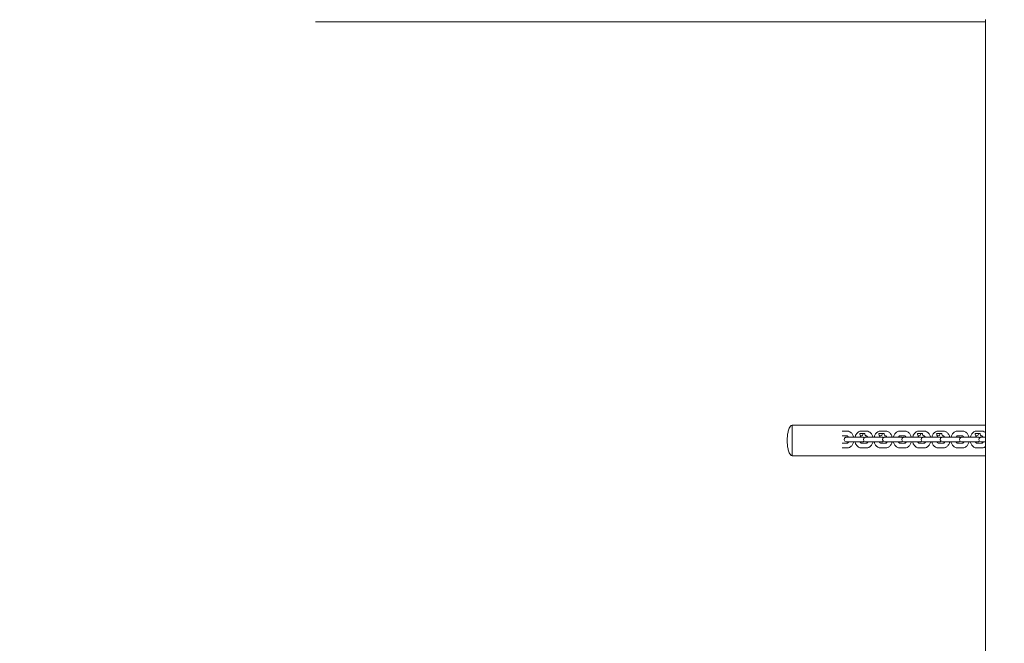
# Model space of a CAD drawing. Units: millimetres. Extents: x 12 to 284, y 10 to 190.
# Drawn here: x 131 to 137, y 97 to 101 of the extents above; entities that cross this region are included whole.
import ezdxf

# ---------------------------------------------------------------- set-up
doc = ezdxf.new("R2010")
doc.units = ezdxf.units.MM
doc.header["$MEASUREMENT"] = 0
doc.linetypes.add('AI-Linetype-0', pattern=[4.000006, 2.000003, -2.000003])
doc.layers.add('Draufsicht', color=7, linetype='Continuous', lineweight=0)

msp = doc.modelspace()

# ---------------------------------------------------------------- linework, layer by layer
at = {"layer": 'Draufsicht', "color": 7, "lineweight": 18}
for p, q in [((132.8517, 101.3645), (137.0421, 101.3645)), ((137.0421, 101.3774), (137.0419, 85.7772)), ((135.8327, 98.8404), (137.0422, 98.8403)), ((136.1451, 98.8039), (136.1769, 98.8039)), ((136.1769, 98.7739), (136.1451, 98.7739)), ((136.1826, 98.7664), (136.1804, 98.7661)), ((136.1826, 98.7664), (136.2144, 98.7664)), ((136.1854, 98.7658), (136.1836, 98.7664)), ((136.2547, 98.7889), (136.2865, 98.7889)), ((136.2585, 98.7656), (136.2606, 98.7664)), ((136.2618, 98.7664), (136.264, 98.7661)), ((136.2653, 98.8039), (136.2971, 98.8039)), ((136.3028, 98.7664), (136.3006, 98.7661)), ((136.3028, 98.7664), (136.3346, 98.7664)), ((136.3058, 98.7658), (136.3038, 98.7664)), ((136.3749, 98.7889), (136.4068, 98.7889)), ((136.3787, 98.7656), (136.3808, 98.7664)), ((136.382, 98.7664), (136.3842, 98.7661)), ((136.3855, 98.8039), (136.4174, 98.8039)), ((136.423, 98.7664), (136.4208, 98.7661)), ((136.423, 98.7664), (136.4548, 98.7664)), ((136.4258, 98.7658), (136.424, 98.7664)), ((136.4989, 98.7656), (136.501, 98.7664)), ((136.5022, 98.7664), (136.5044, 98.7661)), ((136.5057, 98.8039), (136.5376, 98.8039)), ((136.5376, 98.7739), (136.5057, 98.7739)), ((136.5432, 98.7664), (136.541, 98.7661)), ((136.5432, 98.7664), (136.575, 98.7664)), ((136.546, 98.7659), (136.5442, 98.7664)), ((136.6153, 98.7889), (136.6472, 98.7889)), ((136.6191, 98.7656), (136.6212, 98.7664)), ((136.6224, 98.7664), (136.6246, 98.7661)), ((136.6259, 98.8039), (136.6578, 98.8039)), ((136.6634, 98.7664), (136.6612, 98.7661)), ((136.6634, 98.7664), (136.6952, 98.7664)), ((136.6661, 98.7659), (136.6644, 98.7664)), ((136.7355, 98.7889), (136.7674, 98.7889)), ((136.7393, 98.7656), (136.7414, 98.7664)), ((136.7426, 98.7664), (136.7448, 98.7661)), ((136.7462, 98.8039), (136.778, 98.8039)), ((136.7836, 98.7664), (136.7814, 98.7661)), ((136.7836, 98.7664), (136.8154, 98.7664)), ((136.7864, 98.7658), (136.7846, 98.7664)), ((136.8595, 98.7656), (136.8617, 98.7664)), ((136.8628, 98.7664), (136.865, 98.7661)), ((136.8664, 98.8039), (136.8982, 98.8039)), ((136.8982, 98.7739), (136.8664, 98.7739)), ((136.9038, 98.7664), (136.9016, 98.7661)), ((136.9038, 98.7664), (136.9357, 98.7664)), ((136.9066, 98.7658), (136.9048, 98.7664)), ((136.9067, 98.7656), (136.9067, 98.7658)), ((136.976, 98.7889), (137.0078, 98.7889)), ((136.9797, 98.7656), (136.9819, 98.7664)), ((136.983, 98.7664), (136.9853, 98.7661)), ((136.9866, 98.8039), (137.0184, 98.8039)), ((137.024, 98.7664), (137.0218, 98.7661)), ((137.024, 98.7664), (137.042, 98.7664)), ((137.0268, 98.7658), (137.025, 98.7664)), ((136.1451, 98.7289), (136.1769, 98.7289)), ((136.1451, 98.6989), (136.1769, 98.6989)), ((136.2144, 98.7364), (136.1826, 98.7364)), ((136.2111, 98.7371), (136.2132, 98.7364)), ((136.2144, 98.7364), (136.2169, 98.7367)), ((136.23, 98.7364), (136.2278, 98.7366)), ((136.2336, 98.7372), (136.2313, 98.7364)), ((136.2654, 98.7372), (136.2652, 98.7371)), ((136.2653, 98.7289), (136.2971, 98.7289)), ((136.2653, 98.6989), (136.2971, 98.6989)), ((136.3346, 98.7364), (136.3028, 98.7364)), ((136.3313, 98.7371), (136.3334, 98.7364)), ((136.3346, 98.7364), (136.3371, 98.7367)), ((136.3502, 98.7364), (136.348, 98.7366)), ((136.3538, 98.7372), (136.3515, 98.7364)), ((136.3856, 98.7372), (136.3854, 98.7371)), ((136.3855, 98.7289), (136.4174, 98.7289)), ((136.3855, 98.6989), (136.4174, 98.6989)), ((136.4548, 98.7364), (136.423, 98.7364)), ((136.4516, 98.7371), (136.4537, 98.7364)), ((136.4548, 98.7364), (136.4573, 98.7367)), ((136.4704, 98.7364), (136.4682, 98.7366)), ((136.474, 98.7372), (136.4717, 98.7364)), ((136.5058, 98.7372), (136.5056, 98.7371)), ((136.5057, 98.7289), (136.5376, 98.7289)), ((136.5057, 98.6989), (136.5376, 98.6989)), ((136.575, 98.7364), (136.5432, 98.7364)), ((136.5718, 98.7371), (136.5739, 98.7364)), ((136.575, 98.7364), (136.5775, 98.7367)), ((136.5906, 98.7364), (136.5884, 98.7366)), ((136.5942, 98.7372), (136.5919, 98.7364)), ((136.626, 98.7372), (136.6258, 98.7371)), ((136.6259, 98.7289), (136.6578, 98.7289)), ((136.6259, 98.6989), (136.6578, 98.6989)), ((136.6952, 98.7364), (136.6634, 98.7364)), ((136.692, 98.7371), (136.6941, 98.7364)), ((136.6952, 98.7364), (136.6977, 98.7367)), ((136.7108, 98.7364), (136.7086, 98.7366)), ((136.7144, 98.7372), (136.7121, 98.7364)), ((136.7462, 98.7372), (136.746, 98.7371)), ((136.7462, 98.7289), (136.778, 98.7289)), ((136.7462, 98.6989), (136.778, 98.6989)), ((136.8154, 98.7364), (136.7836, 98.7364)), ((136.8122, 98.7371), (136.8143, 98.7364)), ((136.8154, 98.7364), (136.8179, 98.7367)), ((136.831, 98.7364), (136.8288, 98.7366)), ((136.8346, 98.7372), (136.8323, 98.7364)), ((136.8664, 98.7372), (136.8662, 98.7371)), ((136.8664, 98.7289), (136.8982, 98.7289)), ((136.8664, 98.6989), (136.8982, 98.6989)), ((136.9357, 98.7364), (136.9038, 98.7364)), ((136.9324, 98.7371), (136.9345, 98.7364)), ((136.9357, 98.7364), (136.9381, 98.7366)), ((136.9512, 98.7364), (136.949, 98.7366)), ((136.9548, 98.7372), (136.9525, 98.7364)), ((136.9866, 98.7372), (136.9864, 98.7371)), ((136.9866, 98.7289), (137.0184, 98.7289)), ((136.9866, 98.6989), (137.0184, 98.6989)), ((137.0421, 98.7363), (137.024, 98.7364)), ((137.0421, 98.6503), (135.8327, 98.6504))]:
    msp.add_line(p, q, dxfattribs=at)
at = {"layer": 'Draufsicht', "color": 7, "linetype": 'AI-Linetype-0', "lineweight": 18}
msp.add_open_spline([(107.7253, 123.9108), (105.9818, 123.2661), (104.5508, 121.9917), (103.6827, 120.3549), (102.8143, 118.7175), (102.5604, 116.8175), (102.9599, 115.0092), (103.359, 113.2024), (104.389, 111.5873), (105.8813, 110.4841), (107.3748, 109.38), (109.2219, 108.8714), (111.0715, 109.0732), (112.0545, 108.4503), (113.1687, 108.0661), (114.3281, 107.9559), (114.4445, 107.9448), (114.5611, 107.9365), (114.678, 107.9311), (114.7362, 107.9283), (114.7943, 107.9263), (114.8526, 107.9249), (114.8816, 107.9243), (114.9107, 107.9238), (114.9398, 107.9234), (115.3147, 107.9192), (115.6895, 107.923), (116.0644, 107.923), (116.6439, 107.923), (117.2235, 107.923), (117.803, 107.923), (120.1192, 107.923), (122.4354, 107.923), (124.7515, 107.923), (124.7515, 103.7524), (124.7515, 99.5817), (124.7515, 95.4111), (117.2347, 95.4111), (109.7178, 95.4111), (102.2009, 95.4111), (98.4424, 95.4111), (94.684, 95.4111), (90.9255, 95.4111), (89.0463, 95.4111), (87.1671, 95.4111), (85.2879, 95.4111), (84.7777, 95.4111), (84.2674, 95.4152), (83.7572, 95.4109), (83.7357, 95.4107), (83.7142, 95.4104), (83.6927, 95.41), (83.6497, 95.4093), (83.6067, 95.4081), (83.5637, 95.4066), (83.4773, 95.4036), (83.3912, 95.3991), (83.305, 95.393), (83.1318, 95.3808), (82.9595, 95.3625), (82.7875, 95.3381), (82.4404, 95.2887), (82.1012, 95.2156), (81.7646, 95.1175), (81.0956, 94.9225), (80.458, 94.6338), (79.8695, 94.2609), (78.02, 94.4627), (76.173, 93.9542), (74.6795, 92.8502), (73.1867, 91.7466), (72.1565, 90.1309), (71.7576, 88.3234), (71.3587, 86.5156), (71.6126, 84.6163), (72.4807, 82.9794), (73.3489, 81.3426), (74.7798, 80.0681), (76.5234, 79.4234), (76.2069, 78.0613), (76.2608, 76.6364), (76.6805, 75.3023), (77.0928, 73.9915), (77.8452, 72.8106), (78.8685, 71.8908), (79.5504, 71.2778), (80.3382, 70.7942), (81.1951, 70.4668), (81.6215, 70.3039), (82.0537, 70.1829), (82.5028, 70.101), (82.7222, 70.0609), (82.9424, 70.031), (83.1645, 70.0111), (83.2742, 70.0012), (83.3839, 69.9939), (83.4938, 69.989), (83.5484, 69.9865), (83.603, 69.9847), (83.6577, 69.9835), (83.6849, 69.9829), (83.7121, 69.9825), (83.7393, 69.9822), (84.7191, 69.9713), (85.6988, 69.9817), (86.6785, 69.9817), (92.1987, 69.9817), (97.7189, 69.9817), (103.2391, 69.9817), (114.2795, 69.9817), (125.32, 69.9817), (136.3604, 69.9817), (138.2065, 70.0293), (139.9743, 70.738), (141.342, 71.9789), (142.7097, 73.2199), (143.5865, 74.9106), (143.8129, 76.7435), (145.7602, 77.4065), (147.3497, 78.8402), (148.2094, 80.709), (149.4306, 82.0411), (150.1298, 83.7695), (150.1783, 85.576), (150.1792, 85.6102), (150.1799, 85.6444), (150.1803, 85.6786), (150.1805, 85.6957), (150.1807, 85.7127), (150.1808, 85.7298), (150.1918, 87.4664), (150.181, 89.203), (150.181, 90.9396), (150.181, 94.5154), (150.181, 98.0912), (150.181, 101.667), (150.181, 105.2429), (150.181, 108.8187), (150.181, 112.3945), (150.181, 114.1311), (150.1918, 115.8676), (150.1808, 117.6043), (150.1807, 117.6213), (150.1805, 117.6384), (150.1803, 117.6554), (150.1799, 117.6896), (150.1792, 117.7237), (150.1783, 117.7579), (150.1299, 119.5645), (149.4307, 121.2929), (148.2094, 122.6251), (147.3497, 124.4939), (145.7602, 125.9276), (143.8129, 126.5906), (143.5866, 128.4234), (142.7098, 130.1141), (141.342, 131.3551), (139.9743, 132.5961), (138.2066, 133.3048), (136.3604, 133.3524), (130.5194, 133.3524), (124.6784, 133.3525), (118.8374, 133.3525), (117.5637, 133.3525), (116.2901, 133.3535), (115.0165, 133.3525), (115.0105, 133.3525), (115.0046, 133.3525), (114.9987, 133.3525), (114.9869, 133.3525), (114.9751, 133.3524), (114.9633, 133.3523), (114.9396, 133.3521), (114.9159, 133.3518), (114.8922, 133.3514), (114.8446, 133.3505), (114.7971, 133.3492), (114.7496, 133.3475), (114.654, 133.3439), (114.5586, 133.3385), (114.4632, 133.3312), (112.9937, 133.2189), (111.5971, 132.6674), (110.4414, 131.756), (109.8718, 131.3067), (109.3707, 130.778), (108.9511, 130.1865), (108.524, 129.5845), (108.186, 128.9242), (107.946, 128.2264), (107.4686, 126.8378), (107.3931, 125.3406), (107.7253, 123.9108)], degree=3, knots=[0, 0, 0, 0, 1, 1, 1, 2, 2, 2, 3, 3, 3, 4, 4, 4, 5, 5, 5, 6, 6, 6, 7, 7, 7, 8, 8, 8, 9, 9, 9, 10, 10, 10, 11, 11, 11, 12, 12, 12, 13, 13, 13, 14, 14, 14, 15, 15, 15, 16, 16, 16, 17, 17, 17, 18, 18, 18, 19, 19, 19, 20, 20, 20, 21, 21, 21, 22, 22, 22, 23, 23, 23, 24, 24, 24, 25, 25, 25, 26, 26, 26, 27, 27, 27, 28, 28, 28, 29, 29, 29, 30, 30, 30, 31, 31, 31, 32, 32, 32, 33, 33, 33, 34, 34, 34, 35, 35, 35, 36, 36, 36, 37, 37, 37, 38, 38, 38, 39, 39, 39, 40, 40, 40, 41, 41, 41, 42, 42, 42, 43, 43, 43, 44, 44, 44, 45, 45, 45, 46, 46, 46, 47, 47, 47, 48, 48, 48, 49, 49, 49, 50, 50, 50, 51, 51, 51, 52, 52, 52, 53, 53, 53, 54, 54, 54, 55, 55, 55, 56, 56, 56, 57, 57, 57, 58, 58, 58, 59, 59, 59, 60, 60, 60, 61, 61, 61, 62, 62, 62, 63, 63, 63, 64, 64, 64, 64], dxfattribs=at)
at = {"layer": 'Draufsicht', "color": 7, "lineweight": 18}
for points, knots in [([(135.8015, 98.7454), (135.8015, 98.7631), (135.8028, 98.7804), (135.8066, 98.7978), (135.8085, 98.8064), (135.8109, 98.8148), (135.8146, 98.8229), (135.8175, 98.8291), (135.8237, 98.8404), (135.8327, 98.8404)], [0, 0, 0, 0, 1, 1, 1, 2, 2, 2, 3, 3, 3, 3]), ([(135.8327, 98.8404), (135.8318, 98.8404), (135.8327, 98.8395), (135.8327, 98.839), (135.8327, 98.8376), (135.8327, 98.8361), (135.8327, 98.8347), (135.8327, 98.8287), (135.8327, 98.8226), (135.8327, 98.8166), (135.8327, 98.8087), (135.8327, 98.8008), (135.8327, 98.7929), (135.8327, 98.777), (135.8327, 98.7612), (135.8327, 98.7454), (135.8327, 98.7295), (135.8327, 98.7137), (135.8327, 98.6978), (135.8327, 98.6899), (135.8327, 98.682), (135.8327, 98.6741), (135.8327, 98.6681), (135.8327, 98.662), (135.8327, 98.656), (135.8327, 98.6546), (135.8327, 98.6531), (135.8327, 98.6517), (135.8327, 98.6513), (135.8318, 98.6504), (135.8327, 98.6504)], [0, 0, 0, 0, 1, 1, 1, 2, 2, 2, 3, 3, 3, 4, 4, 4, 5, 5, 5, 6, 6, 6, 7, 7, 7, 8, 8, 8, 9, 9, 9, 10, 10, 10, 10]), ([(135.8327, 98.6504), (135.8335, 98.6504), (135.8327, 98.6513), (135.8327, 98.6517), (135.8327, 98.6531), (135.8327, 98.6546), (135.8327, 98.656), (135.8327, 98.6621), (135.8327, 98.6681), (135.8327, 98.6741), (135.8327, 98.682), (135.8327, 98.6899), (135.8327, 98.6978), (135.8327, 98.7137), (135.8327, 98.7295), (135.8327, 98.7454), (135.8327, 98.7612), (135.8327, 98.777), (135.8327, 98.7929), (135.8327, 98.8008), (135.8327, 98.8087), (135.8327, 98.8166), (135.8327, 98.8226), (135.8327, 98.8287), (135.8327, 98.8347), (135.8327, 98.8361), (135.8327, 98.8376), (135.8327, 98.839), (135.8327, 98.8395), (135.8336, 98.8403), (135.8327, 98.8404)], [0, 0, 0, 0, 1, 1, 1, 2, 2, 2, 3, 3, 3, 4, 4, 4, 5, 5, 5, 6, 6, 6, 7, 7, 7, 8, 8, 8, 9, 9, 9, 10, 10, 10, 10]), ([(136.1769, 98.8039), (136.1822, 98.8039), (136.1873, 98.8026), (136.1921, 98.8003), (136.1928, 98.8), (136.1934, 98.7997), (136.194, 98.7993), (136.1995, 98.7963), (136.2042, 98.7919), (136.2079, 98.7865), (136.2115, 98.7814), (136.2143, 98.7756), (136.216, 98.7692), (136.2163, 98.7683), (136.2165, 98.7673), (136.2168, 98.7664)], [0, 0, 0, 0, 1, 1, 1, 2, 2, 2, 3, 3, 3, 4, 4, 4, 5, 5, 5, 5]), ([(136.1854, 98.7658), (136.1848, 98.7671), (136.1841, 98.7682), (136.1834, 98.7692), (136.1818, 98.7716), (136.1802, 98.7728), (136.179, 98.7733), (136.1781, 98.7738), (136.1775, 98.7739), (136.1769, 98.7739)], [0, 0, 0, 0, 1, 1, 1, 2, 2, 2, 3, 3, 3, 3]), ([(136.2255, 98.7664), (136.2257, 98.7673), (136.226, 98.7683), (136.2262, 98.7692), (136.228, 98.7756), (136.2307, 98.7814), (136.2343, 98.7865), (136.2366, 98.7898), (136.2392, 98.7927), (136.2422, 98.7951), (136.2441, 98.7967), (136.2461, 98.7981), (136.2482, 98.7993), (136.2535, 98.8023), (136.2593, 98.8039), (136.2653, 98.8039)], [0, 0, 0, 0, 1, 1, 1, 2, 2, 2, 3, 3, 3, 4, 4, 4, 5, 5, 5, 5]), ([(136.2653, 98.7739), (136.2644, 98.7739), (136.2633, 98.7737), (136.2614, 98.7721), (136.2606, 98.7714), (136.2597, 98.7705), (136.2588, 98.7692), (136.2582, 98.7684), (136.2577, 98.7674), (136.2572, 98.7664)], [0, 0, 0, 0, 1, 1, 1, 2, 2, 2, 3, 3, 3, 3]), ([(136.2971, 98.8039), (136.3024, 98.8039), (136.3075, 98.8026), (136.3123, 98.8003), (136.313, 98.8), (136.3136, 98.7997), (136.3142, 98.7993), (136.3197, 98.7963), (136.3244, 98.7919), (136.3281, 98.7865), (136.3317, 98.7814), (136.3345, 98.7756), (136.3362, 98.7692), (136.3365, 98.7683), (136.3367, 98.7673), (136.337, 98.7664)], [0, 0, 0, 0, 1, 1, 1, 2, 2, 2, 3, 3, 3, 4, 4, 4, 5, 5, 5, 5]), ([(136.3057, 98.7656), (136.3051, 98.767), (136.3044, 98.7682), (136.3037, 98.7692), (136.302, 98.7716), (136.3004, 98.7728), (136.2992, 98.7733), (136.2983, 98.7738), (136.2977, 98.7739), (136.2971, 98.7739)], [0, 0, 0, 0, 1, 1, 1, 2, 2, 2, 3, 3, 3, 3]), ([(136.3457, 98.7664), (136.3459, 98.7673), (136.3462, 98.7683), (136.3464, 98.7692), (136.3482, 98.7756), (136.3509, 98.7814), (136.3545, 98.7865), (136.3568, 98.7898), (136.3594, 98.7927), (136.3624, 98.7951), (136.3643, 98.7967), (136.3663, 98.7981), (136.3684, 98.7993), (136.3737, 98.8023), (136.3796, 98.8039), (136.3855, 98.8039)], [0, 0, 0, 0, 1, 1, 1, 2, 2, 2, 3, 3, 3, 4, 4, 4, 5, 5, 5, 5]), ([(136.3855, 98.7739), (136.3846, 98.7739), (136.3835, 98.7737), (136.3817, 98.7721), (136.3808, 98.7714), (136.3799, 98.7705), (136.379, 98.7692), (136.3785, 98.7684), (136.3779, 98.7675), (136.3774, 98.7665)], [0, 0, 0, 0, 1, 1, 1, 2, 2, 2, 3, 3, 3, 3]), ([(136.4174, 98.8039), (136.4226, 98.8039), (136.4277, 98.8026), (136.4325, 98.8003), (136.4332, 98.8), (136.4338, 98.7997), (136.4344, 98.7993), (136.4399, 98.7963), (136.4446, 98.7919), (136.4483, 98.7865), (136.4519, 98.7814), (136.4547, 98.7756), (136.4564, 98.7692), (136.4567, 98.7683), (136.457, 98.7673), (136.4572, 98.7664)], [0, 0, 0, 0, 1, 1, 1, 2, 2, 2, 3, 3, 3, 4, 4, 4, 5, 5, 5, 5]), ([(136.4254, 98.7666), (136.4249, 98.7676), (136.4244, 98.7684), (136.4238, 98.7692), (136.4222, 98.7716), (136.4206, 98.7728), (136.4194, 98.7733), (136.4185, 98.7738), (136.4179, 98.7739), (136.4174, 98.7739)], [0, 0, 0, 0, 1, 1, 1, 2, 2, 2, 3, 3, 3, 3]), ([(136.4659, 98.7664), (136.4661, 98.7674), (136.4664, 98.7683), (136.4666, 98.7692), (136.4684, 98.7756), (136.4711, 98.7814), (136.4747, 98.7865), (136.477, 98.7898), (136.4797, 98.7927), (136.4826, 98.7951), (136.4845, 98.7967), (136.4865, 98.7981), (136.4886, 98.7993), (136.4939, 98.8023), (136.4998, 98.8039), (136.5057, 98.8039)], [0, 0, 0, 0, 1, 1, 1, 2, 2, 2, 3, 3, 3, 4, 4, 4, 5, 5, 5, 5]), ([(136.5057, 98.7739), (136.5048, 98.7739), (136.5037, 98.7737), (136.5019, 98.7721), (136.501, 98.7714), (136.5001, 98.7705), (136.4992, 98.7692), (136.4986, 98.7684), (136.4981, 98.7674), (136.4976, 98.7664)], [0, 0, 0, 0, 1, 1, 1, 2, 2, 2, 3, 3, 3, 3]), ([(136.5376, 98.8039), (136.5428, 98.8039), (136.5479, 98.8026), (136.5527, 98.8003), (136.5534, 98.8), (136.554, 98.7997), (136.5547, 98.7993), (136.5601, 98.7963), (136.5648, 98.7919), (136.5686, 98.7865), (136.5722, 98.7814), (136.5749, 98.7755), (136.5766, 98.7692), (136.5769, 98.7683), (136.5772, 98.7673), (136.5774, 98.7664)], [0, 0, 0, 0, 1, 1, 1, 2, 2, 2, 3, 3, 3, 4, 4, 4, 5, 5, 5, 5]), ([(136.5461, 98.7656), (136.5455, 98.767), (136.5448, 98.7682), (136.5441, 98.7692), (136.5424, 98.7716), (136.5408, 98.7728), (136.5396, 98.7733), (136.5387, 98.7738), (136.5381, 98.7739), (136.5376, 98.7739)], [0, 0, 0, 0, 1, 1, 1, 2, 2, 2, 3, 3, 3, 3]), ([(136.5861, 98.7664), (136.5863, 98.7673), (136.5866, 98.7683), (136.5868, 98.7692), (136.5886, 98.7755), (136.5913, 98.7814), (136.5949, 98.7865), (136.5972, 98.7898), (136.5999, 98.7927), (136.6028, 98.7951), (136.6047, 98.7967), (136.6067, 98.7981), (136.6089, 98.7993), (136.6141, 98.8023), (136.62, 98.8039), (136.6259, 98.8039)], [0, 0, 0, 0, 1, 1, 1, 2, 2, 2, 3, 3, 3, 4, 4, 4, 5, 5, 5, 5]), ([(136.6259, 98.7739), (136.625, 98.7739), (136.6239, 98.7737), (136.6221, 98.7721), (136.6212, 98.7714), (136.6203, 98.7705), (136.6194, 98.7692), (136.6188, 98.7684), (136.6183, 98.7674), (136.6178, 98.7664)], [0, 0, 0, 0, 1, 1, 1, 2, 2, 2, 3, 3, 3, 3]), ([(136.6578, 98.8039), (136.663, 98.8039), (136.6682, 98.8026), (136.6729, 98.8003), (136.6736, 98.8), (136.6742, 98.7997), (136.6749, 98.7993), (136.6803, 98.7963), (136.685, 98.7919), (136.6888, 98.7865), (136.6924, 98.7814), (136.6951, 98.7755), (136.6969, 98.7692), (136.6971, 98.7683), (136.6974, 98.7673), (136.6976, 98.7664)], [0, 0, 0, 0, 1, 1, 1, 2, 2, 2, 3, 3, 3, 4, 4, 4, 5, 5, 5, 5]), ([(136.6663, 98.7656), (136.6657, 98.767), (136.665, 98.7682), (136.6643, 98.7692), (136.6626, 98.7716), (136.661, 98.7728), (136.6598, 98.7733), (136.659, 98.7738), (136.6583, 98.7739), (136.6578, 98.7739)], [0, 0, 0, 0, 1, 1, 1, 2, 2, 2, 3, 3, 3, 3]), ([(136.7063, 98.7664), (136.7065, 98.7673), (136.7068, 98.7683), (136.7071, 98.7692), (136.7088, 98.7755), (136.7116, 98.7814), (136.7151, 98.7865), (136.7174, 98.7898), (136.7201, 98.7927), (136.723, 98.7951), (136.7249, 98.7967), (136.7269, 98.7981), (136.7291, 98.7993), (136.7343, 98.8023), (136.7402, 98.8039), (136.7462, 98.8039)], [0, 0, 0, 0, 1, 1, 1, 2, 2, 2, 3, 3, 3, 4, 4, 4, 5, 5, 5, 5]), ([(136.7462, 98.7739), (136.7452, 98.7739), (136.7441, 98.7737), (136.7423, 98.7721), (136.7414, 98.7714), (136.7405, 98.7705), (136.7396, 98.7692), (136.7391, 98.7684), (136.7386, 98.7676), (136.7381, 98.7666)], [0, 0, 0, 0, 1, 1, 1, 2, 2, 2, 3, 3, 3, 3]), ([(136.778, 98.8039), (136.7832, 98.8039), (136.7884, 98.8026), (136.7931, 98.8003), (136.7938, 98.8), (136.7944, 98.7997), (136.7951, 98.7993), (136.8005, 98.7963), (136.8052, 98.7919), (136.809, 98.7865), (136.8126, 98.7814), (136.8153, 98.7755), (136.8171, 98.7692), (136.8173, 98.7683), (136.8176, 98.7673), (136.8178, 98.7664)], [0, 0, 0, 0, 1, 1, 1, 2, 2, 2, 3, 3, 3, 4, 4, 4, 5, 5, 5, 5]), ([(136.786, 98.7666), (136.7855, 98.7676), (136.785, 98.7684), (136.7845, 98.7692), (136.7828, 98.7715), (136.7812, 98.7728), (136.78, 98.7733), (136.7792, 98.7738), (136.7785, 98.7739), (136.778, 98.7739)], [0, 0, 0, 0, 1, 1, 1, 2, 2, 2, 3, 3, 3, 3]), ([(136.8265, 98.7664), (136.8267, 98.7673), (136.827, 98.7683), (136.8273, 98.7692), (136.829, 98.7755), (136.8318, 98.7814), (136.8354, 98.7865), (136.8377, 98.7898), (136.8403, 98.7927), (136.8432, 98.7951), (136.8451, 98.7967), (136.8471, 98.7981), (136.8493, 98.7993), (136.8545, 98.8023), (136.8604, 98.8039), (136.8664, 98.8039)], [0, 0, 0, 0, 1, 1, 1, 2, 2, 2, 3, 3, 3, 4, 4, 4, 5, 5, 5, 5]), ([(136.8664, 98.7739), (136.8654, 98.7739), (136.8643, 98.7737), (136.8625, 98.7721), (136.8617, 98.7714), (136.8608, 98.7705), (136.8599, 98.7692), (136.8593, 98.7684), (136.8587, 98.7674), (136.8582, 98.7664)], [0, 0, 0, 0, 1, 1, 1, 2, 2, 2, 3, 3, 3, 3]), ([(136.8982, 98.8039), (136.9034, 98.8039), (136.9086, 98.8026), (136.9134, 98.8003), (136.914, 98.8), (136.9146, 98.7997), (136.9153, 98.7993), (136.9207, 98.7963), (136.9254, 98.7919), (136.9292, 98.7865), (136.9328, 98.7814), (136.9355, 98.7755), (136.9373, 98.7692), (136.9375, 98.7683), (136.9378, 98.7673), (136.938, 98.7664)], [0, 0, 0, 0, 1, 1, 1, 2, 2, 2, 3, 3, 3, 4, 4, 4, 5, 5, 5, 5]), ([(136.9062, 98.7666), (136.9058, 98.7676), (136.9052, 98.7684), (136.9047, 98.7692), (136.903, 98.7715), (136.9014, 98.7728), (136.9002, 98.7733), (136.8994, 98.7738), (136.8988, 98.7739), (136.8982, 98.7739)], [0, 0, 0, 0, 1, 1, 1, 2, 2, 2, 3, 3, 3, 3]), ([(136.9468, 98.7665), (136.947, 98.7674), (136.9472, 98.7683), (136.9475, 98.7692), (136.9493, 98.7755), (136.952, 98.7814), (136.9556, 98.7865), (136.9579, 98.7898), (136.9605, 98.7927), (136.9634, 98.7951), (136.9653, 98.7967), (136.9673, 98.7981), (136.9695, 98.7993), (136.9748, 98.8023), (136.9806, 98.8039), (136.9866, 98.8039)], [0, 0, 0, 0, 1, 1, 1, 2, 2, 2, 3, 3, 3, 4, 4, 4, 5, 5, 5, 5]), ([(136.9866, 98.7739), (136.9856, 98.7739), (136.9845, 98.7737), (136.9827, 98.7721), (136.9819, 98.7714), (136.9809, 98.7705), (136.9801, 98.7692), (136.9795, 98.7684), (136.979, 98.7676), (136.9785, 98.7666)], [0, 0, 0, 0, 1, 1, 1, 2, 2, 2, 3, 3, 3, 3]), ([(137.0184, 98.8039), (137.0236, 98.8039), (137.0288, 98.8026), (137.0336, 98.8003), (137.0342, 98.8), (137.0349, 98.7997), (137.0355, 98.7993), (137.0378, 98.798), (137.04, 98.7965), (137.042, 98.7947)], [0, 0, 0, 0, 1, 1, 1, 2, 2, 2, 3, 3, 3, 3]), ([(137.0269, 98.7656), (137.0263, 98.767), (137.0256, 98.7682), (137.0249, 98.7692), (137.0232, 98.7715), (137.0216, 98.7728), (137.0204, 98.7733), (137.0196, 98.7738), (137.019, 98.7738), (137.0184, 98.7738)], [0, 0, 0, 0, 1, 1, 1, 2, 2, 2, 3, 3, 3, 3]), ([(135.8327, 98.6504), (135.8237, 98.6504), (135.8175, 98.6617), (135.8146, 98.6678), (135.8109, 98.6759), (135.8085, 98.6843), (135.8066, 98.6929), (135.8028, 98.7103), (135.8015, 98.7276), (135.8015, 98.7454)], [0, 0, 0, 0, 1, 1, 1, 2, 2, 2, 3, 3, 3, 3]), ([(136.2169, 98.7371), (136.2167, 98.7359), (136.2164, 98.7347), (136.216, 98.7335), (136.2143, 98.7272), (136.2115, 98.7213), (136.2079, 98.7162), (136.2042, 98.7109), (136.1995, 98.7064), (136.194, 98.7034), (136.1934, 98.7031), (136.1928, 98.7027), (136.1921, 98.7024), (136.1873, 98.7001), (136.1822, 98.6989), (136.1769, 98.6989)], [0, 0, 0, 0, 1, 1, 1, 2, 2, 2, 3, 3, 3, 4, 4, 4, 5, 5, 5, 5]), ([(136.1769, 98.7289), (136.1775, 98.7289), (136.1781, 98.729), (136.179, 98.7294), (136.1802, 98.73), (136.1818, 98.7312), (136.1834, 98.7335), (136.1842, 98.7345), (136.1848, 98.7357), (136.1855, 98.7371)], [0, 0, 0, 0, 1, 1, 1, 2, 2, 2, 3, 3, 3, 3]), ([(136.2762, 98.7371), (136.2817, 98.737), (136.2708, 98.7371), (136.2681, 98.7371), (136.2654, 98.7371), (136.2627, 98.7371), (136.26, 98.7371), (136.2545, 98.7371), (136.2491, 98.7371), (136.2437, 98.7371), (136.2328, 98.7371), (136.222, 98.7371), (136.2111, 98.7371)], [0, 0, 0, 0, 1, 1, 1, 2, 2, 2, 3, 3, 3, 4, 4, 4, 4]), ([(136.2653, 98.6989), (136.2593, 98.6989), (136.2535, 98.7005), (136.2482, 98.7034), (136.2461, 98.7046), (136.2441, 98.706), (136.2422, 98.7076), (136.2392, 98.71), (136.2366, 98.713), (136.2343, 98.7162), (136.2307, 98.7213), (136.228, 98.7272), (136.2262, 98.7335), (136.2259, 98.7347), (136.2256, 98.7359), (136.2253, 98.7371)], [0, 0, 0, 0, 1, 1, 1, 2, 2, 2, 3, 3, 3, 4, 4, 4, 5, 5, 5, 5]), ([(136.2568, 98.7371), (136.2574, 98.7357), (136.2581, 98.7345), (136.2588, 98.7335), (136.2597, 98.7323), (136.2606, 98.7313), (136.2614, 98.7306), (136.2633, 98.7291), (136.2644, 98.7289), (136.2653, 98.7289)], [0, 0, 0, 0, 1, 1, 1, 2, 2, 2, 3, 3, 3, 3]), ([(136.2971, 98.7289), (136.2977, 98.7289), (136.2983, 98.729), (136.2992, 98.7294), (136.3004, 98.73), (136.302, 98.7312), (136.3036, 98.7335), (136.3044, 98.7346), (136.3051, 98.7358), (136.3057, 98.7372)], [0, 0, 0, 0, 1, 1, 1, 2, 2, 2, 3, 3, 3, 3]), ([(136.3371, 98.7371), (136.3369, 98.7359), (136.3366, 98.7347), (136.3362, 98.7335), (136.3345, 98.7272), (136.3317, 98.7213), (136.3281, 98.7162), (136.3244, 98.7109), (136.3197, 98.7064), (136.3142, 98.7034), (136.3136, 98.703), (136.313, 98.7027), (136.3123, 98.7024), (136.3075, 98.7001), (136.3024, 98.6989), (136.2971, 98.6989)], [0, 0, 0, 0, 1, 1, 1, 2, 2, 2, 3, 3, 3, 4, 4, 4, 5, 5, 5, 5]), ([(136.3964, 98.7371), (136.4019, 98.7372), (136.391, 98.7371), (136.3883, 98.7371), (136.3856, 98.7371), (136.3829, 98.7371), (136.3802, 98.7371), (136.3747, 98.7371), (136.3693, 98.7371), (136.3639, 98.7371), (136.353, 98.7371), (136.3422, 98.7371), (136.3313, 98.7371)], [0, 0, 0, 0, 1, 1, 1, 2, 2, 2, 3, 3, 3, 4, 4, 4, 4]), ([(136.3855, 98.6989), (136.3796, 98.6989), (136.3737, 98.7005), (136.3684, 98.7034), (136.3663, 98.7046), (136.3643, 98.706), (136.3624, 98.7076), (136.3594, 98.71), (136.3568, 98.713), (136.3545, 98.7162), (136.3509, 98.7213), (136.3482, 98.7272), (136.3464, 98.7335), (136.3461, 98.7347), (136.3458, 98.7359), (136.3455, 98.7371)], [0, 0, 0, 0, 1, 1, 1, 2, 2, 2, 3, 3, 3, 4, 4, 4, 5, 5, 5, 5]), ([(136.377, 98.7371), (136.3776, 98.7357), (136.3783, 98.7345), (136.379, 98.7335), (136.3799, 98.7322), (136.3808, 98.7313), (136.3817, 98.7306), (136.3835, 98.7291), (136.3846, 98.7289), (136.3855, 98.7289)], [0, 0, 0, 0, 1, 1, 1, 2, 2, 2, 3, 3, 3, 3]), ([(136.4573, 98.7371), (136.4571, 98.7359), (136.4568, 98.7347), (136.4564, 98.7335), (136.4547, 98.7272), (136.4519, 98.7213), (136.4483, 98.7162), (136.4446, 98.7109), (136.4399, 98.7064), (136.4344, 98.7034), (136.4338, 98.703), (136.4332, 98.7027), (136.4325, 98.7024), (136.4277, 98.7001), (136.4226, 98.6989), (136.4174, 98.6989)], [0, 0, 0, 0, 1, 1, 1, 2, 2, 2, 3, 3, 3, 4, 4, 4, 5, 5, 5, 5]), ([(136.4174, 98.7289), (136.4179, 98.7289), (136.4185, 98.729), (136.4194, 98.7294), (136.4206, 98.73), (136.4222, 98.7312), (136.4238, 98.7335), (136.4246, 98.7345), (136.4253, 98.7358), (136.4259, 98.7371)], [0, 0, 0, 0, 1, 1, 1, 2, 2, 2, 3, 3, 3, 3]), ([(136.5166, 98.7371), (136.5221, 98.7371), (136.5112, 98.7371), (136.5085, 98.7371), (136.5058, 98.7371), (136.5031, 98.7371), (136.5004, 98.7371), (136.4949, 98.7371), (136.4895, 98.7371), (136.4841, 98.7371), (136.4732, 98.7371), (136.4624, 98.7371), (136.4516, 98.7371)], [0, 0, 0, 0, 1, 1, 1, 2, 2, 2, 3, 3, 3, 4, 4, 4, 4]), ([(136.5057, 98.6989), (136.4998, 98.6989), (136.4939, 98.7005), (136.4886, 98.7034), (136.4865, 98.7046), (136.4845, 98.706), (136.4826, 98.7076), (136.4797, 98.71), (136.477, 98.713), (136.4747, 98.7162), (136.4711, 98.7213), (136.4684, 98.7272), (136.4666, 98.7335), (136.4663, 98.7347), (136.466, 98.7359), (136.4657, 98.7372)], [0, 0, 0, 0, 1, 1, 1, 2, 2, 2, 3, 3, 3, 4, 4, 4, 5, 5, 5, 5]), ([(136.4972, 98.7371), (136.4978, 98.7357), (136.4985, 98.7345), (136.4992, 98.7335), (136.5001, 98.7322), (136.501, 98.7313), (136.5019, 98.7306), (136.5037, 98.7291), (136.5048, 98.7289), (136.5057, 98.7289)], [0, 0, 0, 0, 1, 1, 1, 2, 2, 2, 3, 3, 3, 3]), ([(136.5376, 98.7289), (136.5381, 98.7289), (136.5387, 98.729), (136.5396, 98.7294), (136.5408, 98.73), (136.5424, 98.7312), (136.5441, 98.7335), (136.5448, 98.7346), (136.5455, 98.7358), (136.5461, 98.7372)], [0, 0, 0, 0, 1, 1, 1, 2, 2, 2, 3, 3, 3, 3]), ([(136.5775, 98.737), (136.5773, 98.7358), (136.577, 98.7347), (136.5766, 98.7335), (136.5749, 98.7272), (136.5722, 98.7213), (136.5686, 98.7162), (136.5648, 98.7109), (136.5601, 98.7064), (136.5547, 98.7034), (136.554, 98.703), (136.5534, 98.7027), (136.5527, 98.7024), (136.5479, 98.7001), (136.5428, 98.6989), (136.5376, 98.6989)], [0, 0, 0, 0, 1, 1, 1, 2, 2, 2, 3, 3, 3, 4, 4, 4, 5, 5, 5, 5]), ([(136.6368, 98.7371), (136.6423, 98.737), (136.6314, 98.7371), (136.6287, 98.7371), (136.626, 98.7371), (136.6233, 98.7371), (136.6206, 98.7371), (136.6152, 98.7371), (136.6097, 98.7371), (136.6043, 98.7371), (136.5935, 98.7371), (136.5826, 98.7371), (136.5718, 98.7371)], [0, 0, 0, 0, 1, 1, 1, 2, 2, 2, 3, 3, 3, 4, 4, 4, 4]), ([(136.6259, 98.6989), (136.62, 98.6989), (136.6141, 98.7005), (136.6089, 98.7034), (136.6067, 98.7046), (136.6047, 98.706), (136.6028, 98.7076), (136.5999, 98.71), (136.5972, 98.713), (136.5949, 98.7162), (136.5913, 98.7213), (136.5886, 98.7272), (136.5868, 98.7335), (136.5865, 98.7347), (136.5862, 98.7359), (136.586, 98.7371)], [0, 0, 0, 0, 1, 1, 1, 2, 2, 2, 3, 3, 3, 4, 4, 4, 5, 5, 5, 5]), ([(136.6174, 98.7371), (136.618, 98.7357), (136.6187, 98.7345), (136.6194, 98.7335), (136.6203, 98.7322), (136.6212, 98.7313), (136.6221, 98.7306), (136.6239, 98.729), (136.625, 98.7289), (136.6259, 98.7289)], [0, 0, 0, 0, 1, 1, 1, 2, 2, 2, 3, 3, 3, 3]), ([(136.6578, 98.7289), (136.6583, 98.7289), (136.659, 98.729), (136.6598, 98.7294), (136.661, 98.73), (136.6626, 98.7312), (136.6643, 98.7335), (136.665, 98.7345), (136.6657, 98.7357), (136.6663, 98.7371)], [0, 0, 0, 0, 1, 1, 1, 2, 2, 2, 3, 3, 3, 3]), ([(136.6977, 98.7368), (136.6974, 98.7357), (136.6972, 98.7346), (136.6969, 98.7335), (136.6951, 98.7272), (136.6924, 98.7213), (136.6888, 98.7162), (136.685, 98.7109), (136.6803, 98.7064), (136.6748, 98.7034), (136.6742, 98.703), (136.6736, 98.7027), (136.6729, 98.7024), (136.6682, 98.7001), (136.663, 98.6989), (136.6578, 98.6989)], [0, 0, 0, 0, 1, 1, 1, 2, 2, 2, 3, 3, 3, 4, 4, 4, 5, 5, 5, 5]), ([(136.7571, 98.7371), (136.7625, 98.7371), (136.7516, 98.7371), (136.7489, 98.7371), (136.7462, 98.7371), (136.7435, 98.7371), (136.7408, 98.7371), (136.7354, 98.7371), (136.7299, 98.7371), (136.7245, 98.7371), (136.7137, 98.7371), (136.7028, 98.7371), (136.692, 98.7371)], [0, 0, 0, 0, 1, 1, 1, 2, 2, 2, 3, 3, 3, 4, 4, 4, 4]), ([(136.7462, 98.6989), (136.7402, 98.6989), (136.7343, 98.7005), (136.7291, 98.7034), (136.7269, 98.7046), (136.7249, 98.706), (136.723, 98.7076), (136.7201, 98.71), (136.7174, 98.7129), (136.7151, 98.7162), (136.7116, 98.7213), (136.7088, 98.7272), (136.7071, 98.7335), (136.7067, 98.7347), (136.7064, 98.7359), (136.7062, 98.7371)], [0, 0, 0, 0, 1, 1, 1, 2, 2, 2, 3, 3, 3, 4, 4, 4, 5, 5, 5, 5]), ([(136.7376, 98.7371), (136.7382, 98.7358), (136.7389, 98.7345), (136.7396, 98.7335), (136.7405, 98.7322), (136.7414, 98.7313), (136.7423, 98.7306), (136.7441, 98.729), (136.7452, 98.7289), (136.7462, 98.7289)], [0, 0, 0, 0, 1, 1, 1, 2, 2, 2, 3, 3, 3, 3]), ([(136.818, 98.7371), (136.8177, 98.7359), (136.8174, 98.7347), (136.8171, 98.7335), (136.8153, 98.7272), (136.8126, 98.7213), (136.809, 98.7162), (136.8052, 98.7109), (136.8005, 98.7064), (136.7951, 98.7034), (136.7944, 98.703), (136.7938, 98.7027), (136.7931, 98.7024), (136.7884, 98.7001), (136.7832, 98.6989), (136.778, 98.6989)], [0, 0, 0, 0, 1, 1, 1, 2, 2, 2, 3, 3, 3, 4, 4, 4, 5, 5, 5, 5]), ([(136.778, 98.7289), (136.7785, 98.7289), (136.7792, 98.729), (136.78, 98.7294), (136.7812, 98.73), (136.7828, 98.7312), (136.7845, 98.7335), (136.7852, 98.7345), (136.7859, 98.7358), (136.7865, 98.7371)], [0, 0, 0, 0, 1, 1, 1, 2, 2, 2, 3, 3, 3, 3]), ([(136.8773, 98.7371), (136.8827, 98.7371), (136.8719, 98.7371), (136.8691, 98.7371), (136.8664, 98.7371), (136.8637, 98.7371), (136.861, 98.7371), (136.8556, 98.7371), (136.8502, 98.7371), (136.8447, 98.7371), (136.8339, 98.7371), (136.823, 98.7371), (136.8122, 98.7371)], [0, 0, 0, 0, 1, 1, 1, 2, 2, 2, 3, 3, 3, 4, 4, 4, 4]), ([(136.8664, 98.6989), (136.8604, 98.6989), (136.8545, 98.7005), (136.8493, 98.7034), (136.8471, 98.7046), (136.8451, 98.706), (136.8432, 98.7076), (136.8403, 98.71), (136.8377, 98.7129), (136.8354, 98.7162), (136.8318, 98.7213), (136.829, 98.7272), (136.8273, 98.7335), (136.8269, 98.7347), (136.8266, 98.7359), (136.8264, 98.7371)], [0, 0, 0, 0, 1, 1, 1, 2, 2, 2, 3, 3, 3, 4, 4, 4, 5, 5, 5, 5]), ([(136.8578, 98.7371), (136.8584, 98.7357), (136.8591, 98.7345), (136.8599, 98.7335), (136.8607, 98.7322), (136.8617, 98.7313), (136.8625, 98.7306), (136.8643, 98.729), (136.8654, 98.7289), (136.8664, 98.7289)], [0, 0, 0, 0, 1, 1, 1, 2, 2, 2, 3, 3, 3, 3]), ([(136.9382, 98.7373), (136.9379, 98.736), (136.9376, 98.7348), (136.9373, 98.7335), (136.9355, 98.7272), (136.9328, 98.7213), (136.9292, 98.7162), (136.9254, 98.7109), (136.9207, 98.7064), (136.9153, 98.7034), (136.9146, 98.703), (136.914, 98.7027), (136.9134, 98.7024), (136.9086, 98.7001), (136.9034, 98.6989), (136.8982, 98.6989)], [0, 0, 0, 0, 1, 1, 1, 2, 2, 2, 3, 3, 3, 4, 4, 4, 5, 5, 5, 5]), ([(136.8982, 98.7289), (136.8988, 98.7289), (136.8994, 98.729), (136.9002, 98.7294), (136.9014, 98.73), (136.903, 98.7312), (136.9047, 98.7335), (136.9054, 98.7345), (136.9061, 98.7357), (136.9067, 98.7371)], [0, 0, 0, 0, 1, 1, 1, 2, 2, 2, 3, 3, 3, 3]), ([(136.9975, 98.7371), (137.0029, 98.737), (136.9921, 98.7371), (136.9893, 98.7371), (136.9866, 98.7371), (136.9839, 98.7371), (136.9812, 98.7371), (136.9758, 98.7371), (136.9703, 98.7371), (136.9649, 98.7371), (136.9541, 98.7371), (136.9432, 98.7371), (136.9324, 98.7371)], [0, 0, 0, 0, 1, 1, 1, 2, 2, 2, 3, 3, 3, 4, 4, 4, 4]), ([(136.9866, 98.6989), (136.9806, 98.6989), (136.9748, 98.7005), (136.9695, 98.7034), (136.9673, 98.7046), (136.9653, 98.706), (136.9634, 98.7076), (136.9605, 98.71), (136.9579, 98.7129), (136.9556, 98.7162), (136.952, 98.7213), (136.9493, 98.7272), (136.9475, 98.7335), (136.9471, 98.7347), (136.9468, 98.736), (136.9466, 98.7372)], [0, 0, 0, 0, 1, 1, 1, 2, 2, 2, 3, 3, 3, 4, 4, 4, 5, 5, 5, 5]), ([(136.978, 98.7371), (136.9786, 98.7357), (136.9793, 98.7345), (136.9801, 98.7335), (136.9809, 98.7322), (136.9818, 98.7313), (136.9827, 98.7306), (136.9845, 98.729), (136.9856, 98.7289), (136.9866, 98.7289)], [0, 0, 0, 0, 1, 1, 1, 2, 2, 2, 3, 3, 3, 3]), ([(137.0184, 98.7289), (137.019, 98.7289), (137.0196, 98.729), (137.0204, 98.7294), (137.0216, 98.73), (137.0232, 98.7312), (137.0249, 98.7335), (137.0256, 98.7345), (137.0263, 98.7357), (137.0269, 98.7371)], [0, 0, 0, 0, 1, 1, 1, 2, 2, 2, 3, 3, 3, 3]), ([(137.0422, 98.7082), (137.0401, 98.7063), (137.0379, 98.7047), (137.0355, 98.7034), (137.0349, 98.703), (137.0342, 98.7027), (137.0336, 98.7024), (137.0288, 98.7001), (137.0236, 98.6989), (137.0184, 98.6989)], [0, 0, 0, 0, 1, 1, 1, 2, 2, 2, 3, 3, 3, 3])]:
    msp.add_open_spline(points, degree=3, knots=knots, dxfattribs=at)
for points in [[(136.1728, 98.7364), (136.1557, 98.7364), (136.1519, 98.7604), (136.1681, 98.7656)], [(136.1681, 98.7656), (136.1719, 98.7656), (136.1756, 98.7656), (136.1793, 98.7656)], [(136.1853, 98.7656), (136.1833, 98.7656), (136.1813, 98.7656), (136.1793, 98.7656)], [(136.2144, 98.7664), (136.2335, 98.7664), (136.2525, 98.7664), (136.2716, 98.7664)], [(136.2547, 98.7889), (136.2547, 98.7828), (136.2578, 98.7739), (136.2653, 98.7739)], [(136.2653, 98.7739), (136.271, 98.7739), (136.2743, 98.7796), (136.2754, 98.7842)], [(136.267, 98.7656), (136.2685, 98.7661), (136.27, 98.7664), (136.2716, 98.7664)], [(136.2716, 98.7664), (136.276, 98.7664), (136.2792, 98.765), (136.2823, 98.7619)], [(136.293, 98.7364), (136.2759, 98.7364), (136.2721, 98.7604), (136.2884, 98.7656)], [(136.2754, 98.7842), (136.2758, 98.7858), (136.2759, 98.7873), (136.2759, 98.7889)], [(136.2865, 98.7889), (136.2865, 98.7828), (136.2896, 98.7739), (136.2971, 98.7739)], [(136.2884, 98.7656), (136.2921, 98.7654), (136.2958, 98.7656), (136.2995, 98.7656)], [(136.3057, 98.7656), (136.3036, 98.7656), (136.3016, 98.7656), (136.2995, 98.7656)], [(136.3346, 98.7664), (136.3537, 98.7664), (136.3727, 98.7664), (136.3918, 98.7664)], [(136.3749, 98.7889), (136.3749, 98.7828), (136.378, 98.7739), (136.3855, 98.7739)], [(136.3855, 98.7739), (136.3912, 98.7739), (136.3945, 98.7796), (136.3956, 98.7842)], [(136.3872, 98.7656), (136.3887, 98.7661), (136.3902, 98.7664), (136.3918, 98.7664)], [(136.3918, 98.7664), (136.3963, 98.7664), (136.3994, 98.765), (136.4025, 98.7619)], [(136.4132, 98.7364), (136.3961, 98.7364), (136.3923, 98.7604), (136.4085, 98.7656)], [(136.3956, 98.7842), (136.396, 98.7858), (136.3961, 98.7873), (136.3961, 98.7889)], [(136.4068, 98.7889), (136.4068, 98.7828), (136.4098, 98.7739), (136.4174, 98.7739)], [(136.4085, 98.7656), (136.4123, 98.7655), (136.416, 98.7656), (136.4197, 98.7656)], [(136.4255, 98.7656), (136.4236, 98.7656), (136.4216, 98.7656), (136.4197, 98.7656)], [(136.4548, 98.7664), (136.4739, 98.7664), (136.493, 98.7664), (136.512, 98.7664)], [(136.5074, 98.7656), (136.5089, 98.7661), (136.5104, 98.7664), (136.512, 98.7664)], [(136.512, 98.7664), (136.5164, 98.7664), (136.5196, 98.765), (136.5227, 98.7619)], [(136.5334, 98.7364), (136.5163, 98.7364), (136.5125, 98.7604), (136.5288, 98.7656)], [(136.5288, 98.7656), (136.5325, 98.7656), (136.5362, 98.7656), (136.5399, 98.7656)], [(136.5461, 98.7656), (136.544, 98.7656), (136.542, 98.7656), (136.5399, 98.7656)], [(136.575, 98.7664), (136.5941, 98.7664), (136.6132, 98.7664), (136.6322, 98.7664)], [(136.6153, 98.7889), (136.6153, 98.7828), (136.6184, 98.7739), (136.6259, 98.7739)], [(136.6259, 98.7739), (136.6316, 98.7739), (136.635, 98.7796), (136.636, 98.7842)], [(136.6276, 98.7656), (136.6291, 98.7661), (136.6306, 98.7664), (136.6322, 98.7664)], [(136.6322, 98.7664), (136.6367, 98.7664), (136.6398, 98.765), (136.6429, 98.7619)], [(136.6536, 98.7364), (136.6365, 98.7364), (136.6327, 98.7604), (136.649, 98.7656)], [(136.636, 98.7842), (136.6364, 98.7858), (136.6365, 98.7873), (136.6365, 98.7889)], [(136.6472, 98.7889), (136.6472, 98.7828), (136.6502, 98.7739), (136.6578, 98.7739)], [(136.649, 98.7656), (136.6527, 98.7656), (136.6564, 98.7656), (136.6602, 98.7656)], [(136.666, 98.7656), (136.6641, 98.7656), (136.6621, 98.7656), (136.6602, 98.7656)], [(136.6952, 98.7664), (136.7143, 98.7664), (136.7334, 98.7664), (136.7524, 98.7664)], [(136.7355, 98.7889), (136.7355, 98.7828), (136.7386, 98.7739), (136.7462, 98.7739)], [(136.7462, 98.7739), (136.7518, 98.7739), (136.7552, 98.7796), (136.7562, 98.7842)], [(136.7478, 98.7656), (136.7493, 98.7661), (136.7508, 98.7664), (136.7524, 98.7664)], [(136.7524, 98.7664), (136.7569, 98.7664), (136.76, 98.765), (136.7631, 98.7619)], [(136.7738, 98.7364), (136.7567, 98.7364), (136.7529, 98.7604), (136.7692, 98.7656)], [(136.7562, 98.7842), (136.7566, 98.7858), (136.7568, 98.7873), (136.7568, 98.7889)], [(136.7674, 98.7889), (136.7674, 98.7828), (136.7704, 98.7739), (136.778, 98.7739)], [(136.7692, 98.7656), (136.7729, 98.7657), (136.7766, 98.7656), (136.7804, 98.7656)], [(136.7869, 98.7656), (136.7847, 98.7656), (136.7825, 98.7656), (136.7804, 98.7656)], [(136.8154, 98.7664), (136.8345, 98.7664), (136.8536, 98.7664), (136.8726, 98.7664)], [(136.868, 98.7656), (136.8695, 98.7661), (136.871, 98.7664), (136.8726, 98.7664)], [(136.8726, 98.7664), (136.8771, 98.7664), (136.8802, 98.765), (136.8833, 98.7619)], [(136.894, 98.7364), (136.877, 98.7364), (136.8731, 98.7603), (136.8894, 98.7656)], [(136.8894, 98.7656), (136.8931, 98.7657), (136.8968, 98.7656), (136.9006, 98.7656)], [(136.9071, 98.7656), (136.9049, 98.7656), (136.9027, 98.7656), (136.9006, 98.7656)], [(136.9357, 98.7664), (136.9547, 98.7664), (136.9738, 98.7664), (136.9928, 98.7664)], [(136.976, 98.7889), (136.976, 98.7828), (136.979, 98.7739), (136.9866, 98.7739)], [(136.9866, 98.7739), (136.9922, 98.7739), (136.9956, 98.7796), (136.9967, 98.7842)], [(136.9882, 98.7656), (136.9897, 98.7661), (136.9913, 98.7664), (136.9928, 98.7664)], [(136.9928, 98.7664), (136.9973, 98.7664), (137.0005, 98.765), (137.0036, 98.7618)], [(137.0142, 98.7364), (136.9972, 98.7364), (136.9933, 98.7603), (137.0096, 98.7656)], [(136.9967, 98.7842), (136.997, 98.7858), (136.9972, 98.7873), (136.9972, 98.7889)], [(137.0078, 98.7889), (137.0078, 98.7828), (137.0108, 98.7738), (137.0184, 98.7738)], [(137.0096, 98.7656), (137.0133, 98.7655), (137.017, 98.7656), (137.0208, 98.7656)], [(137.0269, 98.7656), (137.0249, 98.7656), (137.0228, 98.7656), (137.0208, 98.7656)], [(136.1774, 98.7371), (136.1759, 98.7366), (136.1744, 98.7364), (136.1728, 98.7364)], [(136.1826, 98.7364), (136.1793, 98.7364), (136.1761, 98.7363), (136.1728, 98.7364)], [(136.1774, 98.7371), (136.18, 98.737), (136.1826, 98.7371), (136.1852, 98.7371)], [(136.23, 98.7364), (136.2248, 98.7364), (136.2196, 98.7364), (136.2144, 98.7364)], [(136.2825, 98.741), (136.2807, 98.7391), (136.2787, 98.7379), (136.2762, 98.7371)], [(136.2976, 98.7371), (136.2961, 98.7366), (136.2946, 98.7364), (136.293, 98.7364)], [(136.3028, 98.7364), (136.2995, 98.7364), (136.2963, 98.7363), (136.293, 98.7364)], [(136.2976, 98.7371), (136.3004, 98.737), (136.3033, 98.7371), (136.3061, 98.7371)], [(136.3502, 98.7364), (136.345, 98.7364), (136.3398, 98.7364), (136.3346, 98.7364)], [(136.4026, 98.741), (136.4009, 98.7391), (136.3989, 98.7379), (136.3964, 98.7371)], [(136.4178, 98.7371), (136.4163, 98.7366), (136.4148, 98.7364), (136.4132, 98.7364)], [(136.423, 98.7364), (136.4197, 98.7364), (136.4165, 98.7365), (136.4132, 98.7364)], [(136.4178, 98.7371), (136.4205, 98.7371), (136.4232, 98.7371), (136.4259, 98.7371)], [(136.4704, 98.7364), (136.4652, 98.7364), (136.46, 98.7364), (136.4548, 98.7364)], [(136.5228, 98.741), (136.521, 98.7391), (136.5191, 98.7379), (136.5166, 98.7371)], [(136.538, 98.7371), (136.5365, 98.7366), (136.535, 98.7364), (136.5334, 98.7364)], [(136.5432, 98.7364), (136.5399, 98.7364), (136.5367, 98.7362), (136.5334, 98.7364)], [(136.538, 98.7371), (136.5408, 98.7369), (136.5435, 98.7371), (136.5462, 98.7371)], [(136.5906, 98.7364), (136.5854, 98.7364), (136.5802, 98.7364), (136.575, 98.7364)], [(136.6429, 98.7408), (136.6412, 98.739), (136.6392, 98.7379), (136.6368, 98.7371)], [(136.6582, 98.7371), (136.6567, 98.7366), (136.6552, 98.7364), (136.6536, 98.7364)], [(136.6634, 98.7364), (136.6602, 98.7364), (136.6569, 98.7364), (136.6536, 98.7364)], [(136.6582, 98.7371), (136.6609, 98.7369), (136.6636, 98.7371), (136.6662, 98.7371)], [(136.7108, 98.7364), (136.7056, 98.7364), (136.7004, 98.7364), (136.6952, 98.7364)], [(136.7631, 98.7409), (136.7614, 98.7391), (136.7595, 98.7379), (136.7571, 98.7371)], [(136.7785, 98.7371), (136.7769, 98.7366), (136.7754, 98.7364), (136.7738, 98.7364)], [(136.7836, 98.7364), (136.7804, 98.7364), (136.7771, 98.7363), (136.7738, 98.7364)], [(136.7785, 98.7371), (136.7813, 98.7371), (136.7841, 98.7371), (136.7869, 98.7371)], [(136.831, 98.7364), (136.8258, 98.7364), (136.8206, 98.7364), (136.8154, 98.7364)], [(136.8835, 98.741), (136.8817, 98.7391), (136.8798, 98.7379), (136.8773, 98.7371)], [(136.8987, 98.7371), (136.8971, 98.7366), (136.8956, 98.7364), (136.894, 98.7364)], [(136.9038, 98.7364), (136.9006, 98.7364), (136.8973, 98.7363), (136.894, 98.7364)], [(136.8987, 98.7371), (136.9014, 98.7371), (136.9041, 98.7371), (136.9069, 98.7371)], [(136.9512, 98.7364), (136.946, 98.7364), (136.9408, 98.7364), (136.9357, 98.7364)], [(137.0035, 98.7408), (137.0018, 98.739), (136.9999, 98.7379), (136.9975, 98.7371)], [(137.0189, 98.7371), (137.0173, 98.7366), (137.0158, 98.7364), (137.0142, 98.7364)], [(137.024, 98.7364), (137.0208, 98.7364), (137.0175, 98.7363), (137.0142, 98.7364)], [(137.0189, 98.7371), (137.0216, 98.7371), (137.0242, 98.7371), (137.0269, 98.7371)]]:
    msp.add_open_spline(points, degree=3, dxfattribs=at)

doc.saveas('drawing.dxf')
